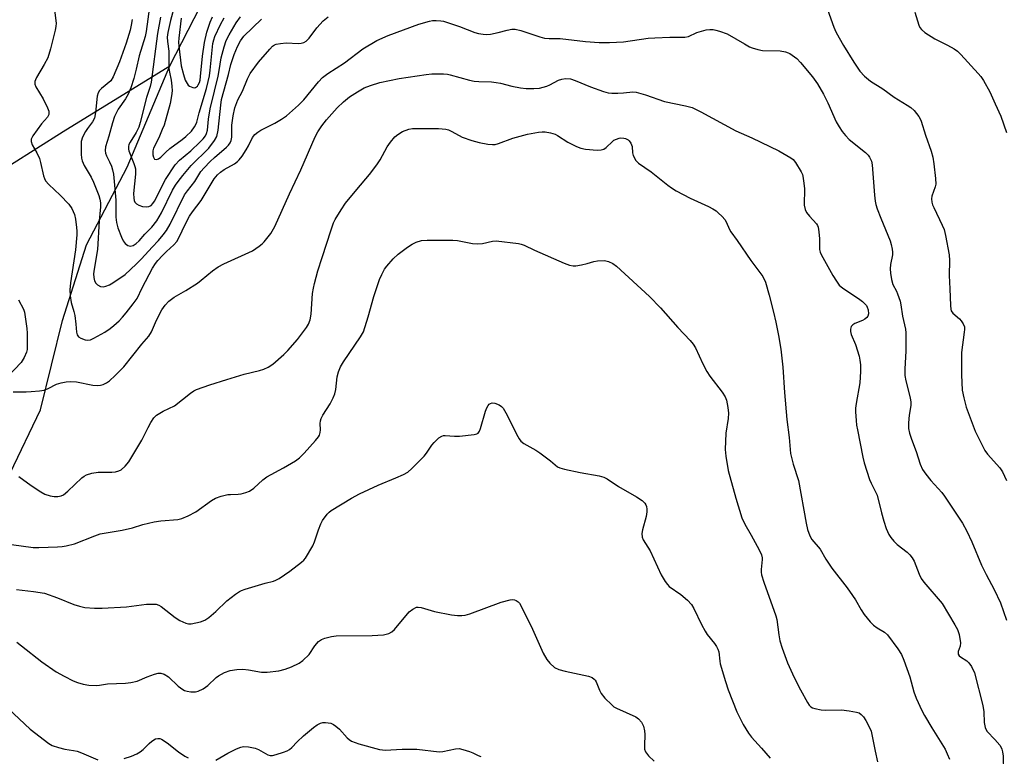
# Model space of a CAD drawing. Units: inches. Extents: x 1177771 to 1183771, y 549457 to 553458.
# Drawn here: x 1180701 to 1180999, y 552345 to 552568 of the extents above; entities that cross this region are included whole.
import ezdxf

# ---------------------------------------------------------------- set-up
doc = ezdxf.new("R2010")
doc.units = ezdxf.units.IN
doc.header["$MEASUREMENT"] = 0
doc.layers.add('HYDRO-Single Line Stream', color=4, linetype='Continuous')
doc.layers.add('Undefined', color=1, linetype='Continuous')

msp = doc.modelspace()

# ---------------------------------------------------------------- linework, layer by layer
at = {"layer": 'HYDRO-Single Line Stream'}
for points in [[(1180746.69, 552553.65), (1180766.77, 552593.03)], [(1180457.97, 552561.23), (1180485.83, 552544.44), (1180496.18, 552542.63), (1180508.46, 552545.52), (1180516.63, 552541.45), (1180520.19, 552536.27), (1180535.23, 552532.75), (1180545.47, 552526.49), (1180550.94, 552526.21), (1180568.34, 552525.77), (1180596.35, 552521.31), (1180613.85, 552516.22), (1180623.65, 552511.78), (1180637.04, 552510.05), (1180660.43, 552513.38), (1180681.57, 552517.87), (1180698.43, 552523.69), (1180714.37, 552533.81), (1180746.69, 552553.65)], [(1180634.01, 552394.55), (1180650.41, 552397.15), (1180671.8, 552402.92), (1180686.28, 552412.86), (1180698.37, 552430.45), (1180707.47, 552449.58), (1180714.18, 552476.67), (1180721.39, 552499.55), (1180733.75, 552523.08), (1180746.69, 552553.65)]]:
    msp.add_lwpolyline(points, dxfattribs=at)
at = {"layer": 'Undefined', "elevation": 322}
msp.add_lwpolyline([(1180698.75, 552408.8), (1180705.3, 552407.95), (1180707.04, 552407.92), (1180712.65, 552408.14), (1180714.12, 552408.23), (1180715.27, 552408.4), (1180717.77, 552409.08), (1180723.91, 552411.5), (1180725.57, 552412.03), (1180732.25, 552413.18), (1180735.33, 552413.93), (1180738.44, 552414.95), (1180741.9, 552415.67), (1180743.94, 552415.99), (1180749.01, 552416.42), (1180750.32, 552416.69), (1180752.2, 552417.49), (1180754.55, 552418.71), (1180759.23, 552422.14), (1180760.48, 552422.86), (1180762.15, 552423.43), (1180764.16, 552423.94), (1180764.98, 552424.03), (1180767.35, 552424.04), (1180768.2, 552424.17), (1180769.61, 552424.58), (1180770.71, 552425), (1180772.03, 552425.88), (1180774.81, 552428.43), (1180775.94, 552429.31), (1180780.99, 552432.06), (1180784.61, 552434.19), (1180785.83, 552435.03), (1180787.29, 552436.5), (1180790.68, 552440.27), (1180791.6, 552441.42), (1180791.88, 552441.91), (1180792.11, 552442.71), (1180792.18, 552443.54), (1180792.11, 552445.46), (1180792.23, 552446.25), (1180792.44, 552447.01), (1180792.94, 552448.02), (1180795.11, 552451.43), (1180796.02, 552453.2), (1180796.54, 552454.48), (1180796.81, 552455.79), (1180797.24, 552459.57), (1180797.62, 552461.11), (1180798.31, 552462.62), (1180799.18, 552464.13), (1180804.33, 552471.66), (1180805.2, 552473.17), (1180806.65, 552477.7), (1180808.34, 552483.9), (1180810.04, 552488.99), (1180810.72, 552490.59), (1180811.59, 552492.12), (1180812.26, 552493.08), (1180814.24, 552495.25), (1180815.71, 552496.68), (1180818.49, 552498.78), (1180819.92, 552499.75), (1180821.18, 552500.32), (1180822.76, 552500.79), (1180824.5, 552500.95), (1180832.21, 552500.99), (1180833.65, 552500.81), (1180838.21, 552499.95), (1180839.59, 552499.84), (1180841.17, 552499.97), (1180844.23, 552500.64), (1180845.36, 552500.72), (1180852.1, 552499.9), (1180852.96, 552499.72), (1180853.78, 552499.43), (1180856.91, 552497.95), (1180865.91, 552494.02), (1180867.53, 552493.4), (1180868.62, 552493.14), (1180869.46, 552493.15), (1180871.15, 552493.44), (1180872.84, 552493.84), (1180874.89, 552494.48), (1180875.99, 552494.68), (1180877.98, 552494.77), (1180878.53, 552494.71), (1180879.34, 552494.47), (1180880.63, 552493.86), (1180881.76, 552493.04), (1180891.78, 552483.92), (1180895.1, 552480.48), (1180900.27, 552474.56), (1180904.08, 552470.54), (1180904.94, 552469.5), (1180905.63, 552468.32), (1180907.86, 552463.52), (1180909.04, 552461.17), (1180910.01, 552459.74), (1180913.72, 552454.93), (1180914.57, 552453.55), (1180914.99, 552452.56), (1180915.47, 552450.28), (1180915.6, 552448.58), (1180915.48, 552446.96), (1180914.81, 552442.5), (1180914.58, 552437.56), (1180914.8, 552435.53), (1180915.56, 552431.2), (1180917.86, 552422.83), (1180919.66, 552416.88), (1180920.54, 552415.04), (1180922.46, 552411.69), (1180924.86, 552407.28), (1180925.59, 552405.68), (1180925.77, 552404.86), (1180925.81, 552404.31), (1180925.51, 552401.26), (1180925.52, 552400.46), (1180925.63, 552399.66), (1180926.34, 552397.41), (1180929.96, 552387.31), (1180930.21, 552386.17), (1180930.85, 552381.55), (1180931.2, 552379.66), (1180931.89, 552377.45), (1180933.45, 552373.07), (1180935.51, 552368.62), (1180937.38, 552364.89), (1180939.5, 552361), (1180939.98, 552360.28), (1180940.54, 552359.73), (1180940.99, 552359.46), (1180941.76, 552359.18), (1180943.69, 552358.78), (1180944.84, 552358.72), (1180949.8, 552358.84), (1180952.1, 552358.56), (1180954.37, 552358.16), (1180955.15, 552357.87), (1180955.75, 552357.44), (1180956.45, 552356.69), (1180957.2, 552355.57), (1180958.18, 552353.71), (1180958.73, 552352.33), (1180959.94, 552346.28), (1180960.72, 552343.11)], dxfattribs=at)
at = {"layer": 'Undefined'}
for points in [[(1180711.71, 552570.54, 316), (1180712.22, 552566.61, 316), (1180712.19, 552565.62, 316), (1180711.99, 552564.49, 316), (1180710.59, 552558.8, 316), (1180709.73, 552556.1, 316), (1180708.66, 552554.06, 316), (1180706.3, 552550.2, 316), (1180705.97, 552549.5, 316), (1180705.84, 552548.96, 316), (1180705.85, 552548.14, 316), (1180706.12, 552547.37, 316), (1180708.33, 552543.69, 316), (1180709.63, 552541.02, 316), (1180710, 552539.93, 316), (1180710.05, 552539.42, 316), (1180710, 552538.95, 316), (1180709.63, 552538.17, 316), (1180707.83, 552536.15, 316), (1180705.19, 552532.5, 316), (1180704.69, 552531.5, 316), (1180704.65, 552530.76, 316), (1180704.96, 552529.8, 316), (1180706.37, 552527.37, 316), (1180707.19, 552525.61, 316), (1180707.52, 552524.48, 316), (1180708.4, 552520.44, 316), (1180708.68, 552519.62, 316), (1180709.06, 552518.88, 316), (1180709.99, 552517.78, 316), (1180713.5, 552514.54, 316), (1180716.06, 552511.88, 316), (1180716.99, 552510.5, 316), (1180717.77, 552508.73, 316), (1180718.06, 552507.34, 316), (1180718.41, 552504.79, 316), (1180718.52, 552503.66, 316), (1180718.52, 552502.52, 316), (1180718.08, 552497.97, 316), (1180716.57, 552488.03, 316), (1180716.41, 552485.87, 316), (1180716.47, 552484.12, 316), (1180716.83, 552482.08, 316), (1180717.64, 552479.33, 316), (1180717.89, 552478.19, 316), (1180718.23, 552475.53, 316), (1180718.39, 552473.06, 316), (1180718.59, 552472.3, 316), (1180719.03, 552471.67, 316), (1180719.7, 552471.24, 316), (1180721.01, 552470.74, 316), (1180721.83, 552470.64, 316), (1180722.65, 552470.78, 316), (1180723.66, 552471.24, 316), (1180726.93, 552473.13, 316), (1180728.59, 552474.25, 316), (1180729.75, 552475.16, 316), (1180731.28, 552476.58, 316), (1180732.33, 552477.65, 316), (1180733.46, 552478.99, 316), (1180735.59, 552481.66, 316), (1180736.71, 552483.26, 316), (1180738.28, 552486.51, 316), (1180741.43, 552492.43, 316), (1180742.31, 552493.91, 316), (1180743.03, 552494.81, 316), (1180744.43, 552496.3, 316), (1180745.67, 552497.54, 316), (1180747.88, 552499.53, 316), (1180748.76, 552500.58, 316), (1180749.33, 552501.6, 316), (1180751.38, 552505.87, 316), (1180752.59, 552508.19, 316), (1180753.45, 552509.49, 316), (1180756.07, 552512.92, 316), (1180760.05, 552519.52, 316), (1180761.08, 552520.74, 316), (1180761.92, 552521.48, 316), (1180763.1, 552522.29, 316), (1180766.17, 552524.06, 316), (1180767.06, 552524.7, 316), (1180767.65, 552525.26, 316), (1180768.51, 552526.35, 316), (1180769.77, 552528.26, 316), (1180770.45, 552529.48, 316), (1180771.66, 552532.02, 316), (1180772.34, 552532.89, 316), (1180773.21, 552533.62, 316), (1180774.16, 552534.25, 316), (1180778.4, 552536.33, 316), (1180780.42, 552537.57, 316), (1180781.88, 552538.57, 316), (1180785.6, 552541.82, 316), (1180787.21, 552543.39, 316), (1180791.56, 552548.87, 316), (1180792.78, 552550.12, 316), (1180794.42, 552551.4, 316), (1180799.46, 552554.65, 316), (1180805, 552558.83, 316), (1180809.3, 552561.34, 316), (1180812.67, 552562.87, 316), (1180821.97, 552566.26, 316), (1180825.22, 552567.24, 316), (1180826.05, 552567.38, 316), (1180827.18, 552567.42, 316), (1180828.6, 552567.36, 316), (1180829.45, 552567.23, 316), (1180834.28, 552565.62, 316), (1180838.94, 552563.81, 316), (1180840.03, 552563.51, 316), (1180841.41, 552563.28, 316), (1180842.52, 552563.18, 316), (1180843.67, 552563.27, 316), (1180845.98, 552563.75, 316), (1180848.69, 552564.52, 316), (1180850.04, 552564.74, 316), (1180851.11, 552564.77, 316), (1180852.77, 552564.39, 316), (1180858.57, 552562.44, 316), (1180859.98, 552562.06, 316), (1180861.36, 552561.95, 316), (1180864.7, 552561.95, 316), (1180872.4, 552561.06, 316), (1180876.55, 552560.78, 316), (1180879.66, 552560.75, 316), (1180883.82, 552560.98, 316), (1180891.34, 552562.02, 316), (1180893.39, 552562.21, 316), (1180897.86, 552562.41, 316), (1180902.44, 552562.36, 316), (1180903.5, 552562.62, 316), (1180906.04, 552563.82, 316), (1180908.88, 552564.54, 316), (1180909.97, 552564.68, 316), (1180911, 552564.66, 316), (1180911.8, 552564.53, 316), (1180912.87, 552564.23, 316), (1180915.22, 552563.34, 316), (1180920.45, 552560.31, 316), (1180922, 552559.49, 316), (1180922.8, 552559.16, 316), (1180924.48, 552558.67, 316), (1180925.91, 552558.38, 316), (1180931.23, 552558.2, 316), (1180932.91, 552557.92, 316), (1180933.71, 552557.65, 316), (1180934.21, 552557.39, 316), (1180936.28, 552555.89, 316), (1180937.45, 552554.69, 316), (1180941.05, 552550.34, 316), (1180942.56, 552548.21, 316), (1180944.34, 552545.11, 316), (1180945.71, 552542.52, 316), (1180948.23, 552536.7, 316), (1180949.06, 552535.24, 316), (1180949.99, 552533.84, 316), (1180951.04, 552532.57, 316), (1180952.17, 552531.38, 316), (1180957.05, 552527.45, 316), (1180957.86, 552526.66, 316), (1180958.31, 552526.03, 316), (1180958.88, 552524.86, 316), (1180959.13, 552523.75, 316), (1180959.75, 552514.53, 316), (1180959.96, 552512.77, 316), (1180960.17, 552511.71, 316), (1180960.59, 552510.39, 316), (1180961.67, 552507.62, 316), (1180964.48, 552500.76, 316), (1180964.84, 552499.64, 316), (1180965.14, 552498.22, 316), (1180965.25, 552497.36, 316), (1180965.23, 552496.51, 316), (1180964.66, 552493.56, 316), (1180964.55, 552492.25, 316), (1180964.6, 552490.91, 316), (1180964.89, 552489, 316), (1180965.36, 552487.49, 316), (1180966.41, 552485.52, 316), (1180966.76, 552484.71, 316), (1180967.52, 552482.47, 316), (1180967.76, 552481.34, 316), (1180968.21, 552477.92, 316), (1180969.18, 552473.97, 316), (1180969.26, 552472.92, 316), (1180969.22, 552467.5, 316), (1180968.96, 552461.92, 316), (1180968.99, 552459.99, 316), (1180969.26, 552458.36, 316), (1180970.58, 552453.27, 316), (1180970.77, 552451.92, 316), (1180970.73, 552450.89, 316), (1180970.25, 552448.01, 316), (1180970.07, 552445.66, 316), (1180970.08, 552443.91, 316), (1180970.37, 552442.56, 316), (1180970.97, 552440.7, 316), (1180972.42, 552437, 316), (1180973.65, 552433.17, 316), (1180974.34, 552431.58, 316), (1180975.33, 552430.11, 316), (1180976.78, 552428.22, 316), (1180980.11, 552424.57, 316), (1180981.01, 552423.44, 316), (1180986.39, 552415.32, 316), (1180987.73, 552412.86, 316), (1180989.21, 552409.65, 316), (1180992.19, 552402.55, 316), (1180993.59, 552399.73, 316), (1180995.97, 552395.28, 316), (1180997.91, 552391.15, 316), (1180999.68, 552385.95, 316)], [(1180740.54, 552571.54, 312), (1180739.5, 552564.08, 312), (1180739.14, 552562.6, 312), (1180737.39, 552556.73, 312), (1180736.5, 552552.66, 312), (1180735.76, 552549.82, 312), (1180734.89, 552547.07, 312), (1180734.04, 552545.11, 312), (1180733.21, 552543.68, 312), (1180731.06, 552540.55, 312), (1180729.92, 552538.37, 312), (1180729.26, 552536.44, 312), (1180728.16, 552532.41, 312), (1180727.19, 552529.21, 312), (1180727.03, 552528.08, 312), (1180727.15, 552527.23, 312), (1180727.46, 552526.43, 312), (1180728.39, 552524.61, 312), (1180728.96, 552523.29, 312), (1180729.32, 552522.2, 312), (1180729.58, 552520.9, 312), (1180730.27, 552513.04, 312), (1180730.34, 552507.94, 312), (1180730.52, 552506.3, 312), (1180730.92, 552504.67, 312), (1180731.97, 552501.85, 312), (1180732.5, 552500.78, 312), (1180733.16, 552499.94, 312), (1180733.95, 552499.32, 312), (1180734.62, 552499.17, 312), (1180735.57, 552499.35, 312), (1180736.49, 552499.94, 312), (1180737.33, 552500.78, 312), (1180739.11, 552502.8, 312), (1180741.18, 552504.89, 312), (1180742.68, 552506.75, 312), (1180744.07, 552509.22, 312), (1180747.47, 552516.1, 312), (1180748.32, 552517.56, 312), (1180749.16, 552518.73, 312), (1180750.58, 552520.53, 312), (1180753.13, 552523.52, 312), (1180758.4, 552528.79, 312), (1180760.16, 552531.1, 312), (1180760.83, 552532.33, 312), (1180761.29, 552534.18, 312), (1180762.03, 552541.8, 312), (1180762.3, 552543.53, 312), (1180764.38, 552551.09, 312), (1180765.06, 552554.05, 312), (1180766.07, 552557.09, 312), (1180767.12, 552559.56, 312), (1180768.03, 552561.29, 312), (1180769.07, 552562.65, 312), (1180774.38, 552567.85, 312)], [(1180748.13, 552572.25, 308), (1180746.85, 552567.43, 308), (1180746.05, 552563.76, 308), (1180745.86, 552562.38, 308), (1180745.9, 552561.09, 308), (1180746.31, 552558.18, 308), (1180746.36, 552553, 308), (1180746.54, 552551.77, 308), (1180747.08, 552549.33, 308), (1180747.27, 552547.57, 308), (1180747.31, 552546.11, 308), (1180747.16, 552544.65, 308), (1180746.71, 552542.33, 308), (1180744.88, 552535.79, 308), (1180744.37, 552534.4, 308), (1180743.29, 552531.95, 308), (1180741.65, 552528.77, 308), (1180741.49, 552527.96, 308), (1180741.52, 552526.81, 308), (1180741.67, 552526.01, 308), (1180741.99, 552525.45, 308), (1180742.57, 552525.33, 308), (1180743.24, 552525.57, 308), (1180743.9, 552526.09, 308), (1180745.38, 552527.53, 308), (1180746.65, 552528.64, 308), (1180750.39, 552531.4, 308), (1180751.51, 552532.32, 308), (1180753.17, 552533.91, 308), (1180754.14, 552535.22, 308), (1180754.51, 552535.92, 308), (1180754.77, 552536.65, 308), (1180755.53, 552539.52, 308), (1180757.72, 552546.82, 308), (1180758.26, 552549, 308), (1180758.6, 552550.65, 308), (1180758.84, 552552.4, 308), (1180759.69, 552560.5, 308), (1180759.9, 552561.52, 308), (1180760.27, 552562.55, 308), (1180761.92, 552566.19, 308), (1180763.11, 552568.22, 308)], [(1180945.56, 552570.71, 314), (1180947.46, 552565.41, 314), (1180948.11, 552563.96, 314), (1180949.07, 552562.13, 314), (1180950.39, 552559.82, 314), (1180953.55, 552554.78, 314), (1180955.4, 552552.09, 314), (1180956.8, 552550.56, 314), (1180958.59, 552549.03, 314), (1180962.33, 552546.73, 314), (1180965.77, 552544.21, 314), (1180969.71, 552541.8, 314), (1180970.81, 552541.05, 314), (1180971.82, 552540.13, 314), (1180973.22, 552538.37, 314), (1180973.64, 552537.67, 314), (1180973.93, 552536.94, 314), (1180975.24, 552532.74, 314), (1180976.92, 552527.9, 314), (1180977.4, 552526.06, 314), (1180977.77, 552524.05, 314), (1180978.27, 552519.64, 314), (1180978.34, 552517.89, 314), (1180978.17, 552517.04, 314), (1180977.14, 552514.26, 314), (1180977.05, 552513.47, 314), (1180977.15, 552512.43, 314), (1180977.38, 552511.64, 314), (1180977.72, 552510.82, 314), (1180980.28, 552505.45, 314), (1180980.83, 552504.12, 314), (1180981.24, 552502.4, 314), (1180982.34, 552496.55, 314), (1180982.5, 552494.79, 314), (1180982.38, 552490.25, 314), (1180982.61, 552486.17, 314), (1180982.73, 552481.18, 314), (1180982.85, 552480.05, 314), (1180983.02, 552479.53, 314), (1180983.44, 552478.9, 314), (1180985.51, 552477.16, 314), (1180986.04, 552476.56, 314), (1180986.6, 552475.67, 314), (1180986.97, 552474.7, 314), (1180987.01, 552473.89, 314), (1180986.94, 552473.06, 314), (1180986.08, 552466.99, 314), (1180986.08, 552460.19, 314), (1180986.35, 552455.52, 314), (1180986.81, 552453.25, 314), (1180987.52, 552450.45, 314), (1180990.28, 552443.19, 314), (1180992.61, 552438.35, 314), (1180993.2, 552437.32, 314), (1180994, 552436.21, 314), (1180997.67, 552432.03, 314), (1180998.5, 552430.83, 314), (1180999.75, 552428.23, 314)], [(1180735.21, 552567.74, 314), (1180734.99, 552565.97, 314), (1180734.66, 552564.53, 314), (1180733.4, 552560.56, 314), (1180731.4, 552554.94, 314), (1180729.5, 552550.32, 314), (1180728.77, 552549.2, 314), (1180725.94, 552546.84, 314), (1180725.37, 552546.24, 314), (1180724.96, 552545.55, 314), (1180724.71, 552544.48, 314), (1180724.17, 552539.62, 314), (1180723.83, 552537.9, 314), (1180723.26, 552536.78, 314), (1180721.69, 552534.75, 314), (1180721.1, 552533.8, 314), (1180720.23, 552532.06, 314), (1180719.83, 552530.75, 314), (1180719.77, 552529.58, 314), (1180719.84, 552526.93, 314), (1180719.93, 552525.75, 314), (1180720.09, 552524.95, 314), (1180720.71, 552523.52, 314), (1180722.8, 552519.99, 314), (1180723.57, 552518.45, 314), (1180725.15, 552514.47, 314), (1180725.46, 552513.38, 314), (1180725.64, 552512.27, 314), (1180725.65, 552511.05, 314), (1180725.22, 552506.77, 314), (1180724.76, 552498.11, 314), (1180723.72, 552492.17, 314), (1180723.59, 552490.77, 314), (1180723.64, 552489.67, 314), (1180723.89, 552488.63, 314), (1180724.23, 552487.93, 314), (1180724.77, 552487.38, 314), (1180725.66, 552486.9, 314), (1180726.45, 552486.85, 314), (1180727.28, 552487.04, 314), (1180728.39, 552487.45, 314), (1180729.43, 552488.02, 314), (1180733.11, 552490.58, 314), (1180736.5, 552493.63, 314), (1180738.1, 552495.31, 314), (1180741.26, 552498.83, 314), (1180743.19, 552500.8, 314), (1180744.62, 552502.54, 314), (1180745.6, 552503.91, 314), (1180746.71, 552505.79, 314), (1180751.09, 552514.62, 314), (1180751.94, 552515.86, 314), (1180754.22, 552518.69, 314), (1180756.06, 552521.71, 314), (1180757.01, 552522.84, 314), (1180758.88, 552524.71, 314), (1180760.15, 552525.91, 314), (1180763.79, 552529.07, 314), (1180764.41, 552529.69, 314), (1180764.92, 552530.36, 314), (1180765.2, 552531.07, 314), (1180765.4, 552532.1, 314), (1180765.4, 552535.72, 314), (1180765.76, 552538.54, 314), (1180766.31, 552540.98, 314), (1180767.23, 552543.36, 314), (1180768.59, 552546.06, 314), (1180770.13, 552549.8, 314), (1180770.94, 552551.35, 314), (1180773.47, 552554.83, 314), (1180776.88, 552558.77, 314), (1180777.69, 552559.6, 314), (1180778.3, 552560.02, 314), (1180778.76, 552560.22, 314), (1180780.12, 552560.5, 314), (1180781.83, 552560.62, 314), (1180785.57, 552560.42, 314), (1180786.38, 552560.54, 314), (1180787.15, 552560.78, 314), (1180787.83, 552561.18, 314), (1180788.79, 552562.11, 314), (1180791.09, 552565.16, 314), (1180793.01, 552567.33, 314), (1180794.57, 552568.57, 314)], [(1180743.82, 552568.38, 310), (1180742.95, 552563.47, 310), (1180741.01, 552548.73, 310), (1180740.67, 552547.43, 310), (1180739.63, 552544.12, 310), (1180737.69, 552536.52, 310), (1180737.27, 552535.14, 310), (1180736.47, 552533.51, 310), (1180734.61, 552530.61, 310), (1180734.26, 552529.85, 310), (1180734.13, 552529.32, 310), (1180734.11, 552528.51, 310), (1180734.23, 552527.96, 310), (1180735.8, 552524.18, 310), (1180736.1, 552523.19, 310), (1180736.22, 552522.48, 310), (1180736.21, 552520.88, 310), (1180735.69, 552515.07, 310), (1180735.71, 552513.66, 310), (1180735.88, 552512.91, 310), (1180736.09, 552512.47, 310), (1180736.58, 552511.94, 310), (1180737.28, 552511.53, 310), (1180738.41, 552511.15, 310), (1180739.56, 552510.98, 310), (1180740.31, 552511.11, 310), (1180740.95, 552511.47, 310), (1180741.5, 552512.08, 310), (1180741.96, 552512.79, 310), (1180745.33, 552519.33, 310), (1180748.28, 552523.7, 310), (1180749.56, 552525.12, 310), (1180753, 552528.02, 310), (1180755.7, 552530.56, 310), (1180756.72, 552531.62, 310), (1180757.38, 552532.52, 310), (1180757.74, 552533.25, 310), (1180758.01, 552534.23, 310), (1180758.35, 552537.56, 310), (1180758.81, 552540.65, 310), (1180760.18, 552545.98, 310), (1180761.26, 552550.53, 310), (1180761.6, 552552.26, 310), (1180762.2, 552556.16, 310), (1180763.06, 552559.47, 310), (1180763.72, 552561.32, 310), (1180764.6, 552563.12, 310), (1180766.74, 552566.68, 310), (1180767.98, 552568.52, 310)], [(1180750.07, 552568.13, 306), (1180749.33, 552562.09, 306), (1180749.26, 552560.88, 306), (1180749.33, 552559.62, 306), (1180750.09, 552553.7, 306), (1180750.73, 552551.1, 306), (1180751.27, 552549.39, 306), (1180751.84, 552548.34, 306), (1180752.21, 552547.89, 306), (1180752.63, 552547.53, 306), (1180753.59, 552547.09, 306), (1180754.07, 552547.05, 306), (1180754.45, 552547.14, 306), (1180754.96, 552547.52, 306), (1180755.25, 552547.93, 306), (1180755.58, 552548.65, 306), (1180755.78, 552549.38, 306), (1180755.94, 552550.5, 306), (1180756.49, 552556.64, 306), (1180757.12, 552560.73, 306), (1180757.82, 552563.88, 306), (1180758.83, 552566.94, 306), (1180759.57, 552568.55, 306)], [(1180972, 552569.9, 312), (1180973.17, 552566.05, 312), (1180973.51, 552565.29, 312), (1180973.98, 552564.64, 312), (1180975, 552563.79, 312), (1180978.03, 552561.89, 312), (1180979.08, 552561.31, 312), (1180981.9, 552559.97, 312), (1180983.93, 552558.81, 312), (1180984.88, 552558.16, 312), (1180985.94, 552557.13, 312), (1180991.11, 552551.42, 312), (1180991.92, 552550.43, 312), (1180992.73, 552549.26, 312), (1180994.69, 552545.86, 312), (1180996.28, 552542.18, 312), (1180998.04, 552538.42, 312), (1180999.69, 552533.49, 312)], [(1180699.3, 552455, 318), (1180703.19, 552455.02, 318), (1180704.65, 552455.11, 318), (1180707.25, 552455.36, 318), (1180708.67, 552455.6, 318), (1180709.81, 552456.04, 318), (1180712.4, 552457.32, 318), (1180713.82, 552457.77, 318), (1180715.27, 552458.1, 318), (1180716.68, 552458.17, 318), (1180718.36, 552458.06, 318), (1180723.31, 552457.06, 318), (1180724.76, 552456.95, 318), (1180725.62, 552457.03, 318), (1180726.43, 552457.26, 318), (1180727.46, 552457.76, 318), (1180728.42, 552458.39, 318), (1180730.11, 552459.97, 318), (1180732.75, 552462.65, 318), (1180738.18, 552469.48, 318), (1180740.25, 552471.91, 318), (1180741.06, 552473.22, 318), (1180742.59, 552476.75, 318), (1180744.24, 552479.9, 318), (1180745.19, 552481.29, 318), (1180746.36, 552482.47, 318), (1180747.93, 552483.67, 318), (1180751.46, 552485.68, 318), (1180754.98, 552487.93, 318), (1180756.16, 552488.82, 318), (1180759.57, 552491.68, 318), (1180761.23, 552492.84, 318), (1180763, 552493.79, 318), (1180771.62, 552497.68, 318), (1180773.71, 552499.1, 318), (1180774.57, 552499.81, 318), (1180775.16, 552500.44, 318), (1180777.15, 552502.91, 318), (1180778.43, 552505.06, 318), (1180782.81, 552514.97, 318), (1180786.27, 552522.21, 318), (1180790.56, 552532.19, 318), (1180791.36, 552533.71, 318), (1180792.58, 552535.54, 318), (1180794.02, 552537.34, 318), (1180797.27, 552540.99, 318), (1180799.19, 552542.83, 318), (1180800.95, 552544.27, 318), (1180803.41, 552545.84, 318), (1180805.45, 552547, 318), (1180807.36, 552547.75, 318), (1180810.14, 552548.67, 318), (1180816, 552549.88, 318), (1180824.14, 552551.12, 318), (1180825.89, 552551.27, 318), (1180829.44, 552551.26, 318), (1180830.62, 552551.17, 318), (1180831.43, 552551.01, 318), (1180837.25, 552549.37, 318), (1180838.69, 552549.04, 318), (1180840.12, 552548.93, 318), (1180843.89, 552548.83, 318), (1180845.3, 552548.7, 318), (1180846.7, 552548.45, 318), (1180850.06, 552547.53, 318), (1180852.67, 552547.03, 318), (1180854.42, 552546.83, 318), (1180856.73, 552546.81, 318), (1180858.44, 552546.96, 318), (1180860.63, 552547.51, 318), (1180861.62, 552547.93, 318), (1180864.23, 552549.31, 318), (1180865.22, 552549.7, 318), (1180866.37, 552549.83, 318), (1180867.82, 552549.72, 318), (1180869.22, 552549.26, 318), (1180873.9, 552547.33, 318), (1180877.81, 552545.96, 318), (1180879.23, 552545.55, 318), (1180880.38, 552545.42, 318), (1180882.14, 552545.43, 318), (1180883.91, 552545.51, 318), (1180886.65, 552545.84, 318), (1180887.74, 552545.76, 318), (1180890.57, 552544.93, 318), (1180896.22, 552542.92, 318), (1180902.65, 552541.59, 318), (1180904.61, 552541.08, 318), (1180907.28, 552539.79, 318), (1180917.83, 552534.06, 318), (1180922.71, 552531.89, 318), (1180930.9, 552528.02, 318), (1180934.49, 552525.88, 318), (1180935.18, 552525.33, 318), (1180935.92, 552524.42, 318), (1180937.64, 552521.63, 318), (1180938, 552520.83, 318), (1180938.15, 552520.28, 318), (1180938.36, 552518.87, 318), (1180938.57, 552516.58, 318), (1180938.55, 552511.51, 318), (1180938.77, 552510.22, 318), (1180939.25, 552509.29, 318), (1180940.09, 552508.16, 318), (1180942.27, 552505.86, 318), (1180942.55, 552505.38, 318), (1180942.73, 552504.85, 318), (1180942.98, 552503.42, 318), (1180943.19, 552501.38, 318), (1180943.2, 552498.15, 318), (1180943.35, 552497.34, 318), (1180943.67, 552496.58, 318), (1180947.19, 552490.22, 318), (1180948.28, 552488.51, 318), (1180949.13, 552487.36, 318), (1180950.23, 552486.42, 318), (1180954.94, 552483.31, 318), (1180956.13, 552482.42, 318), (1180956.79, 552481.81, 318), (1180957.35, 552481.14, 318), (1180957.6, 552480.64, 318), (1180957.85, 552479.89, 318), (1180957.96, 552478.65, 318), (1180957.75, 552477.93, 318), (1180957.47, 552477.53, 318), (1180956.88, 552477.06, 318), (1180956.18, 552476.67, 318), (1180953.85, 552475.76, 318), (1180953.19, 552475.37, 318), (1180952.76, 552474.79, 318), (1180952.56, 552474.06, 318), (1180952.56, 552473.26, 318), (1180952.75, 552472.44, 318), (1180954.01, 552469.35, 318), (1180955.17, 552465.8, 318), (1180955.4, 552464.67, 318), (1180955.54, 552463.2, 318), (1180955.56, 552461.18, 318), (1180955.37, 552457.75, 318), (1180954.23, 552451.54, 318), (1180954.04, 552450.09, 318), (1180954.04, 552448.95, 318), (1180954.21, 552446.36, 318), (1180954.36, 552444.94, 318), (1180954.6, 552443.52, 318), (1180956.23, 552435.29, 318), (1180956.64, 552433.59, 318), (1180958.24, 552428.53, 318), (1180958.73, 552427.45, 318), (1180960.13, 552424.81, 318), (1180960.59, 552423.74, 318), (1180961.86, 552418.48, 318), (1180962.57, 552415.93, 318), (1180963.28, 552413.72, 318), (1180964.11, 552411.85, 318), (1180964.77, 552410.94, 318), (1180965.68, 552409.86, 318), (1180966.68, 552408.86, 318), (1180969.67, 552406.53, 318), (1180970.49, 552405.7, 318), (1180971.23, 552404.81, 318), (1180971.79, 552403.82, 318), (1180973.26, 552399.87, 318), (1180973.89, 552398.61, 318), (1180974.76, 552397.47, 318), (1180980.23, 552390.97, 318), (1180984.1, 552384.53, 318), (1180984.85, 552383.12, 318), (1180985.39, 552381.59, 318), (1180985.78, 552379.11, 318), (1180985.66, 552378.04, 318), (1180985.09, 552376.5, 318), (1180985.06, 552376.09, 318), (1180985.13, 552375.68, 318), (1180985.44, 552375.12, 318), (1180985.77, 552374.81, 318), (1180987.74, 552373.61, 318), (1180988.35, 552373.09, 318), (1180989.14, 552371.9, 318), (1180990.02, 552370.05, 318), (1180992.55, 552360.13, 318), (1180992.83, 552358.17, 318), (1180992.92, 552355.01, 318), (1180993.24, 552353.43, 318), (1180993.44, 552352.95, 318), (1180993.89, 552352.31, 318), (1180996.17, 552349.86, 318), (1180997.66, 552348.12, 318), (1180998.13, 552347.42, 318), (1180998.35, 552346.93, 318), (1180998.53, 552346.16, 318), (1180998.67, 552344.81, 318), (1180998.83, 552340.14, 318)], [(1180700.97, 552429.43, 320), (1180704.72, 552426.66, 320), (1180707.61, 552424.74, 320), (1180708.86, 552424.07, 320), (1180710.47, 552423.55, 320), (1180711.62, 552423.37, 320), (1180712.72, 552423.39, 320), (1180713.78, 552423.59, 320), (1180714.45, 552423.91, 320), (1180715.74, 552424.94, 320), (1180720.05, 552429.04, 320), (1180720.74, 552429.57, 320), (1180721.48, 552429.95, 320), (1180723.09, 552430.41, 320), (1180725.01, 552430.78, 320), (1180729.1, 552430.77, 320), (1180730.25, 552430.84, 320), (1180731.25, 552431.11, 320), (1180731.94, 552431.47, 320), (1180733.16, 552432.53, 320), (1180734.21, 552433.86, 320), (1180738.15, 552440.4, 320), (1180740.04, 552444.26, 320), (1180740.88, 552445.77, 320), (1180741.83, 552447.2, 320), (1180742.63, 552447.99, 320), (1180744.59, 552449.19, 320), (1180748.08, 552450.84, 320), (1180752.94, 552454.67, 320), (1180753.92, 552455.33, 320), (1180754.69, 552455.72, 320), (1180758.75, 552457.15, 320), (1180763.91, 552458.81, 320), (1180769.15, 552460.42, 320), (1180773.75, 552461.5, 320), (1180775.07, 552461.94, 320), (1180776.34, 552462.49, 320), (1180777.75, 552463.46, 320), (1180781.1, 552466.3, 320), (1180782.31, 552467.57, 320), (1180785.22, 552470.92, 320), (1180788.02, 552474.52, 320), (1180788.55, 552475.52, 320), (1180789.05, 552476.88, 320), (1180789.42, 552478.59, 320), (1180789.82, 552484.78, 320), (1180790.06, 552486.44, 320), (1180790.35, 552487.81, 320), (1180791.41, 552491.63, 320), (1180792.67, 552495.72, 320), (1180795.41, 552504.07, 320), (1180796.19, 552506.18, 320), (1180796.67, 552507.2, 320), (1180798.49, 552510.16, 320), (1180799.8, 552512.09, 320), (1180803.16, 552516.28, 320), (1180806.99, 552520.81, 320), (1180809.29, 552523.75, 320), (1180810.22, 552525.25, 320), (1180812.4, 552529.22, 320), (1180813.39, 552530.61, 320), (1180814.73, 552532.17, 320), (1180815.58, 552532.96, 320), (1180817.06, 552533.79, 320), (1180818.92, 552534.52, 320), (1180820.02, 552534.7, 320), (1180821.98, 552534.75, 320), (1180827.93, 552534.73, 320), (1180830.1, 552534.53, 320), (1180830.9, 552534.3, 320), (1180831.96, 552533.83, 320), (1180835.06, 552532.15, 320), (1180838.02, 552531.05, 320), (1180840.23, 552530.47, 320), (1180842.79, 552530.03, 320), (1180844.2, 552529.88, 320), (1180845, 552529.92, 320), (1180846.02, 552530.15, 320), (1180850.41, 552531.79, 320), (1180854.87, 552532.98, 320), (1180858.17, 552533.66, 320), (1180859.31, 552533.76, 320), (1180860.17, 552533.73, 320), (1180861.82, 552533.42, 320), (1180863.16, 552533, 320), (1180863.91, 552532.61, 320), (1180867.07, 552530.62, 320), (1180869.62, 552529.33, 320), (1180870.93, 552528.78, 320), (1180872.36, 552528.49, 320), (1180875.93, 552528.2, 320), (1180877.08, 552528.24, 320), (1180877.9, 552528.52, 320), (1180878.59, 552529.02, 320), (1180880.52, 552530.84, 320), (1180880.99, 552531.19, 320), (1180881.72, 552531.55, 320), (1180882.51, 552531.79, 320), (1180883.07, 552531.86, 320), (1180883.95, 552531.82, 320), (1180884.51, 552531.71, 320), (1180885.23, 552531.35, 320), (1180885.6, 552530.97, 320), (1180886.07, 552530.3, 320), (1180886.44, 552529.27, 320), (1180886.58, 552527.33, 320), (1180886.81, 552526.54, 320), (1180887.64, 552525.08, 320), (1180888.42, 552524.27, 320), (1180892.25, 552521.6, 320), (1180897.23, 552517.55, 320), (1180898.34, 552516.73, 320), (1180899.84, 552515.85, 320), (1180904.08, 552513.66, 320), (1180909.61, 552511.1, 320), (1180910.89, 552510.42, 320), (1180911.85, 552509.8, 320), (1180912.5, 552509.26, 320), (1180913.74, 552508.08, 320), (1180914.47, 552507.23, 320), (1180914.9, 552506.52, 320), (1180915.88, 552504.18, 320), (1180916.3, 552503.42, 320), (1180918.24, 552500.82, 320), (1180922.38, 552494.75, 320), (1180926.04, 552489.9, 320), (1180926.77, 552488.28, 320), (1180927.9, 552484.31, 320), (1180929.25, 552479.16, 320), (1180929.95, 552476.14, 320), (1180930.79, 552472.09, 320), (1180931.49, 552467.92, 320), (1180932.08, 552462.47, 320), (1180932.56, 552454.86, 320), (1180933.29, 552446.68, 320), (1180933.97, 552441.18, 320), (1180934.42, 552436.34, 320), (1180935.23, 552433.18, 320), (1180936.79, 552428.26, 320), (1180939.1, 552415.34, 320), (1180939.57, 552413.38, 320), (1180940.2, 552411.51, 320), (1180940.84, 552410.39, 320), (1180943.35, 552407.41, 320), (1180945.05, 552404.43, 320), (1180946.89, 552401.73, 320), (1180951.5, 552395.69, 320), (1180953.15, 552393.4, 320), (1180954.01, 552392.07, 320), (1180955.71, 552389.06, 320), (1180956.69, 552387.66, 320), (1180958.49, 552385.45, 320), (1180959.46, 552384.43, 320), (1180960.55, 552383.64, 320), (1180962.83, 552382.28, 320), (1180963.7, 552381.52, 320), (1180966.86, 552377.25, 320), (1180967.98, 552375.53, 320), (1180968.67, 552373.88, 320), (1180970.44, 552368.78, 320), (1180971.64, 552364.22, 320), (1180972.35, 552362.34, 320), (1180974.13, 552358.65, 320), (1180974.95, 552357.12, 320), (1180977.16, 552353.38, 320), (1180981.17, 552346.89, 320), (1180981.81, 552345.55, 320), (1180982.47, 552343.89, 320)], [(1180700.88, 552482.93, 318), (1180702.41, 552480.03, 318), (1180702.64, 552479.19, 318), (1180702.89, 552477.75, 318), (1180703.38, 552474.26, 318), (1180703.5, 552472.8, 318), (1180703.52, 552468.73, 318), (1180703.46, 552467.87, 318), (1180703.3, 552467.02, 318), (1180702.6, 552465.4, 318), (1180701.68, 552463.9, 318), (1180697.71, 552459.77, 318)], [(1180700.28, 552395.22, 324), (1180705.45, 552394.66, 324), (1180708.77, 552394.08, 324), (1180712.65, 552392.76, 324), (1180717.64, 552390.66, 324), (1180719.28, 552390.18, 324), (1180720.96, 552389.81, 324), (1180723.81, 552389.61, 324), (1180726.14, 552389.63, 324), (1180733.5, 552390.03, 324), (1180739.58, 552390.81, 324), (1180741.35, 552390.84, 324), (1180742.51, 552390.75, 324), (1180743.32, 552390.5, 324), (1180744.05, 552390.04, 324), (1180748.22, 552386.71, 324), (1180749.71, 552385.86, 324), (1180751.49, 552385.01, 324), (1180752.28, 552384.8, 324), (1180753.11, 552384.81, 324), (1180755.94, 552385.41, 324), (1180757.26, 552385.92, 324), (1180758.4, 552386.72, 324), (1180760.56, 552388.53, 324), (1180763.92, 552391.76, 324), (1180766.47, 552393.78, 324), (1180767.67, 552394.63, 324), (1180768.36, 552394.98, 324), (1180769.38, 552395.35, 324), (1180775.49, 552397.16, 324), (1180777.97, 552397.74, 324), (1180778.71, 552398.02, 324), (1180779.69, 552398.58, 324), (1180782.9, 552400.77, 324), (1180786.48, 552403.47, 324), (1180787.13, 552404.08, 324), (1180787.66, 552404.75, 324), (1180789.89, 552408.42, 324), (1180790.43, 552409.7, 324), (1180791.58, 552413.28, 324), (1180792.34, 552415.12, 324), (1180792.84, 552416.13, 324), (1180794.21, 552418.02, 324), (1180794.82, 552418.64, 324), (1180795.48, 552419.15, 324), (1180801.64, 552422.92, 324), (1180803.99, 552424.19, 324), (1180809.65, 552426.77, 324), (1180815.03, 552428.99, 324), (1180817.36, 552430.07, 324), (1180818.59, 552430.77, 324), (1180819.89, 552431.89, 324), (1180823.54, 552435.57, 324), (1180824.25, 552436.48, 324), (1180825.86, 552438.88, 324), (1180826.59, 552439.75, 324), (1180828.03, 552441.08, 324), (1180828.91, 552441.67, 324), (1180829.41, 552441.82, 324), (1180829.95, 552441.87, 324), (1180832.78, 552441.6, 324), (1180834.25, 552441.66, 324), (1180838.66, 552442.12, 324), (1180839.46, 552442.31, 324), (1180839.9, 552442.55, 324), (1180840.34, 552443.16, 324), (1180840.64, 552443.93, 324), (1180842.16, 552449.18, 324), (1180842.55, 552450.24, 324), (1180842.94, 552450.92, 324), (1180843.25, 552451.27, 324), (1180843.59, 552451.51, 324), (1180844.17, 552451.68, 324), (1180844.96, 552451.59, 324), (1180846.28, 552451.08, 324), (1180846.99, 552450.63, 324), (1180847.49, 552450.06, 324), (1180848.32, 552448.66, 324), (1180851.91, 552441.55, 324), (1180852.34, 552440.8, 324), (1180852.86, 552440.12, 324), (1180853.76, 552439.43, 324), (1180857.34, 552437.42, 324), (1180858.56, 552436.63, 324), (1180861.81, 552434.21, 324), (1180863.89, 552432.4, 324), (1180864.64, 552432, 324), (1180866.05, 552431.6, 324), (1180870.72, 552430.66, 324), (1180876.49, 552429.64, 324), (1180877.89, 552429.26, 324), (1180878.92, 552428.72, 324), (1180882.38, 552426.45, 324), (1180887.84, 552423.25, 324), (1180889.51, 552422.13, 324), (1180890.29, 552421.4, 324), (1180890.65, 552420.81, 324), (1180890.8, 552420.34, 324), (1180890.91, 552419.56, 324), (1180890.91, 552418.75, 324), (1180890.71, 552417.33, 324), (1180889.66, 552413.29, 324), (1180889.44, 552412.14, 324), (1180889.5, 552411.02, 324), (1180889.79, 552410.25, 324), (1180891.94, 552406.91, 324), (1180895.29, 552399.67, 324), (1180896.47, 552397.69, 324), (1180897.14, 552396.78, 324), (1180897.72, 552396.18, 324), (1180901.22, 552393.74, 324), (1180903.19, 552391.98, 324), (1180904.4, 552390.72, 324), (1180905.17, 552389.47, 324), (1180907.46, 552384.6, 324), (1180908.53, 552382.58, 324), (1180909.17, 552381.64, 324), (1180911.44, 552378.85, 324), (1180912.03, 552377.96, 324), (1180912.41, 552377.19, 324), (1180912.7, 552376.38, 324), (1180912.96, 552373.58, 324), (1180913.11, 552372.73, 324), (1180914.7, 552367.39, 324), (1180915.57, 552364.88, 324), (1180918.18, 552358.24, 324), (1180920.02, 552354.38, 324), (1180921.71, 552351.73, 324), (1180922.6, 552350.58, 324), (1180925.62, 552347.27, 324), (1180928.21, 552344.24, 324)], [(1180700.38, 552379.28, 326), (1180701.82, 552378.22, 326), (1180707.91, 552373.38, 326), (1180712.22, 552370.3, 326), (1180714.68, 552368.97, 326), (1180717.44, 552367.63, 326), (1180718.76, 552367.09, 326), (1180720.43, 552366.58, 326), (1180722.16, 552366.27, 326), (1180724.53, 552366.17, 326), (1180725.32, 552366.24, 326), (1180727.81, 552366.67, 326), (1180733.2, 552366.91, 326), (1180734.89, 552367.08, 326), (1180736.79, 552367.51, 326), (1180739.8, 552368.82, 326), (1180742, 552369.6, 326), (1180743.1, 552369.89, 326), (1180743.91, 552369.95, 326), (1180744.95, 552369.59, 326), (1180746.19, 552368.8, 326), (1180749.21, 552365.97, 326), (1180750.54, 552364.93, 326), (1180751.04, 552364.69, 326), (1180751.86, 552364.46, 326), (1180753, 552364.27, 326), (1180753.86, 552364.23, 326), (1180754.42, 552364.28, 326), (1180755.23, 552364.49, 326), (1180756.77, 552365.15, 326), (1180758.16, 552366.2, 326), (1180760.69, 552368.58, 326), (1180761.35, 552369.12, 326), (1180763.18, 552370.09, 326), (1180764.85, 552370.7, 326), (1180766.92, 552371.02, 326), (1180768.7, 552371.11, 326), (1180770.48, 552370.89, 326), (1180774.4, 552370.22, 326), (1180776.09, 552370.17, 326), (1180779.57, 552370.61, 326), (1180781.54, 552371.17, 326), (1180783.46, 552371.86, 326), (1180785.72, 552372.93, 326), (1180786.9, 552373.72, 326), (1180788.79, 552375.61, 326), (1180790.53, 552378.17, 326), (1180791.61, 552379.46, 326), (1180792.47, 552380.12, 326), (1180793.54, 552380.52, 326), (1180795.52, 552381.03, 326), (1180796.95, 552381.26, 326), (1180807.85, 552381.28, 326), (1180811.29, 552381.55, 326), (1180812.92, 552381.96, 326), (1180813.82, 552382.42, 326), (1180814.61, 552383.1, 326), (1180819.05, 552388.48, 326), (1180820.12, 552389.31, 326), (1180821.27, 552389.87, 326), (1180821.79, 552389.93, 326), (1180822.63, 552389.81, 326), (1180826.72, 552388.58, 326), (1180831.88, 552387.57, 326), (1180833.61, 552387.32, 326), (1180834.95, 552387.34, 326), (1180836.02, 552387.48, 326), (1180837.42, 552387.88, 326), (1180846.83, 552391.35, 326), (1180849.6, 552392.06, 326), (1180850.42, 552392.16, 326), (1180850.93, 552392.12, 326), (1180851.4, 552391.94, 326), (1180852.02, 552391.49, 326), (1180852.38, 552391.08, 326), (1180852.83, 552390.35, 326), (1180856.37, 552383.2, 326), (1180859.61, 552375.96, 326), (1180860.71, 552374.01, 326), (1180861.6, 552372.94, 326), (1180863.04, 552371.64, 326), (1180864.27, 552371.03, 326), (1180866.21, 552370.48, 326), (1180873.25, 552368.97, 326), (1180874.34, 552368.57, 326), (1180874.96, 552368.13, 326), (1180875.3, 552367.75, 326), (1180875.6, 552367.26, 326), (1180876.58, 552364.77, 326), (1180877.13, 552363.73, 326), (1180878.26, 552362.4, 326), (1180880.31, 552360.29, 326), (1180880.98, 552359.74, 326), (1180881.73, 552359.31, 326), (1180887.59, 552356.69, 326), (1180888.45, 552356.07, 326), (1180889.33, 552355.13, 326), (1180889.93, 552353.86, 326), (1180890.26, 552352.48, 326), (1180890.29, 552351.31, 326), (1180890.17, 552348.07, 326), (1180890.26, 552346.92, 326), (1180890.56, 552346.07, 326), (1180891.45, 552344.95, 326), (1180893.13, 552343.31, 326)], [(1180697.75, 552359.23, 328), (1180704.41, 552353, 328), (1180710, 552348.62, 328), (1180711, 552348.05, 328), (1180712.93, 552347.43, 328), (1180714.92, 552346.95, 328), (1180717.46, 552346.56, 328), (1180718.57, 552346.3, 328), (1180719.95, 552345.78, 328), (1180724.82, 552343.68, 328)], [(1180760.54, 552343.6, 328), (1180764.19, 552345.66, 328), (1180766.78, 552346.98, 328), (1180768.09, 552347.55, 328), (1180768.92, 552347.72, 328), (1180770.39, 552347.65, 328), (1180772.44, 552347.27, 328), (1180773.5, 552346.82, 328), (1180776.27, 552345.2, 328), (1180776.98, 552344.98, 328), (1180777.71, 552345, 328), (1180778.81, 552345.28, 328), (1180781.03, 552346.02, 328), (1180782.12, 552346.43, 328), (1180782.87, 552346.83, 328), (1180783.53, 552347.39, 328), (1180785.12, 552349.13, 328), (1180787.03, 552350.97, 328), (1180790.07, 552353.49, 328), (1180791.21, 552354.27, 328), (1180792.18, 552354.76, 328), (1180792.95, 552354.94, 328), (1180793.75, 552354.98, 328), (1180794.56, 552354.93, 328), (1180795.34, 552354.77, 328), (1180796.11, 552354.4, 328), (1180796.85, 552353.92, 328), (1180797.96, 552352.97, 328), (1180800.28, 552350.38, 328), (1180800.91, 552349.82, 328), (1180801.62, 552349.37, 328), (1180802.68, 552348.9, 328), (1180803.79, 552348.53, 328), (1180810.08, 552346.83, 328), (1180810.94, 552346.67, 328), (1180811.82, 552346.6, 328), (1180816.88, 552346.87, 328), (1180821.37, 552346.88, 328), (1180828.08, 552346.15, 328), (1180829.24, 552346.26, 328), (1180833.01, 552347.04, 328), (1180834.19, 552347.08, 328), (1180835.31, 552346.85, 328), (1180837.25, 552346.23, 328), (1180838.32, 552345.79, 328), (1180839.89, 552345.02, 328), (1180840.71, 552344.72, 328)], [(1180732.86, 552344.14, 328), (1180735.06, 552344.83, 328), (1180736.64, 552345.54, 328), (1180737.65, 552346.09, 328), (1180738.53, 552346.79, 328), (1180740.36, 552348.6, 328), (1180741.22, 552349.33, 328), (1180742.35, 552350, 328), (1180743.05, 552350.17, 328), (1180743.57, 552350.1, 328), (1180744.08, 552349.9, 328), (1180745.88, 552348.88, 328), (1180749.31, 552346.07, 328), (1180751.17, 552344.77, 328), (1180752.2, 552344.27, 328)]]:
    msp.add_polyline3d(points, dxfattribs=at)

doc.saveas('drawing.dxf')
